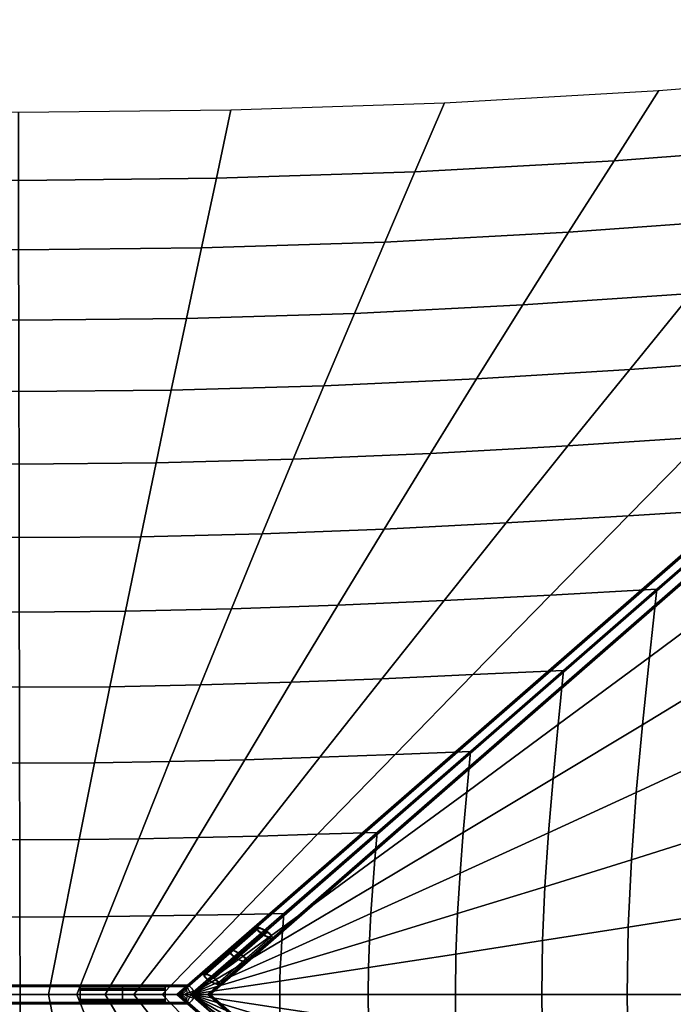
# Model space of a CAD drawing. Units: millimetres. Extents: x 0 to 12263, y 0 to 9220.
# Drawn here: x 6131 to 9197, y 4564 to 9179 of the extents above; entities that cross this region are included whole.
import ezdxf

# ---------------------------------------------------------------- set-up
doc = ezdxf.new("R2010")
doc.units = ezdxf.units.MM
doc.header["$LTSCALE"] = 700
for name, color, linetype in [('CONNECTIONS', 20, 'Continuous'), ('CROSSPIECE', 92, 'Continuous'), ('EXTENSION', 240, 'Continuous'), ('MPanel', 41, 'Continuous'), ('RIDGE', 21, 'Continuous')]:
    doc.layers.add(name, color=color, linetype=linetype)

msp = doc.modelspace()

# ---------------------------------------------------------------- linework, layer by layer
for p, q in [((12182.8, 9167.9), (6932.6, 4610)), ((7279.3, 4899.7), (7029.7, 4682.4)), ((6932.6, 4610), (5333.2, 4610)), ((6813.5, 4610), (6414.5, 4610)), ((6932.6, 4610), (12182.8, 52.1))]:
    msp.add_line(p, q)
at = {"layer": 'CONNECTIONS'}
for p, q in [((6993, 4706.3), (7242.5, 4923.6)), ((6994.7, 4707.2), (7244.2, 4924.5)), ((6999.3, 4702.2), (7248.8, 4919.4)), ((7000.8, 4703), (7250.2, 4920.2)), ((7015.3, 4678), (7264.8, 4895.3)), ((7017.8, 4678.8), (7267.3, 4896)), ((7041.6, 4686.1), (7291.1, 4903.4)), ((7044.1, 4686.9), (7293.6, 4904.2)), ((7241.5, 4922), (7241.4, 4919.9)), ((7241.4, 4919.9), (7242.3, 4917.3)), ((7242.5, 4923.6), (7241.5, 4922)), ((7242.3, 4917.3), (7244.1, 4914.3)), ((7244.4, 4924.5), (7242.5, 4923.6)), ((7244.1, 4914.3), (7246.7, 4910.9)), ((7247.1, 4924.9), (7244.4, 4924.5)), ((7246.7, 4910.9), (7250.2, 4907.2)), ((7250.6, 4924.6), (7247.1, 4924.9)), ((7247.9, 4918), (7248.8, 4919.4)), ((7248.1, 4916), (7247.9, 4918)), ((7249.1, 4913.5), (7248.1, 4916)), ((7248.8, 4919.4), (7250.6, 4920.3)), ((7248.8, 4919.4), (7248.8, 4919.4)), ((7251, 4910.6), (7249.1, 4913.5)), ((7250.2, 4907.2), (7254.3, 4903.4)), ((7254.9, 4923.7), (7250.6, 4924.6)), ((7250.6, 4920.3), (7253.3, 4920.5)), ((7253.8, 4907.3), (7251, 4910.6)), ((7253.3, 4920.5), (7256.7, 4920.1)), ((7257.4, 4903.9), (7253.8, 4907.3)), ((7254.3, 4903.4), (7259.1, 4899.5)), ((7259.7, 4922.2), (7254.9, 4923.7)), ((7256.7, 4920.1), (7260.8, 4919.1)), ((7261.7, 4900.2), (7257.4, 4903.9)), ((7259.1, 4899.5), (7264.4, 4895.5)), ((7265.1, 4920.2), (7259.7, 4922.2)), ((7260.8, 4919.1), (7265.5, 4917.5)), ((7266.4, 4896.6), (7261.7, 4900.2)), ((7264.4, 4895.5), (7270, 4891.7)), ((7270.7, 4917.7), (7265.1, 4920.2)), ((7265.5, 4917.5), (7270.6, 4915.3)), ((7271.6, 4893.1), (7266.4, 4896.6)), ((7270, 4891.7), (7275.8, 4888.1)), ((7270.6, 4915.3), (7276, 4912.7)), ((7276.6, 4914.7), (7270.7, 4917.7)), ((7277, 4889.7), (7271.6, 4893.1)), ((7276, 4912.7), (7281.4, 4909.7)), ((7282.5, 4911.4), (7276.6, 4914.7)), ((7281.4, 4909.7), (7286.8, 4906.3)), ((7288.4, 4907.7), (7282.5, 4911.4)), ((7286.8, 4906.3), (7292, 4902.8)), ((7294, 4903.9), (7288.4, 4907.7)), ((7292, 4902.8), (7296.7, 4899.2)), ((7299.3, 4899.9), (7294, 4903.9)), ((7296.7, 4899.2), (7301, 4895.6)), ((7304.1, 4896), (7299.3, 4899.9)), ((7301, 4895.6), (7304.6, 4892.1)), ((7308.2, 4892.2), (7304.1, 4896)), ((7304.6, 4892.1), (7307.4, 4888.8)), ((7311.6, 4888.5), (7308.2, 4892.2)), ((7058.7, 4662), (7308.1, 4879.2)), ((7060.1, 4662.7), (7309.6, 4880)), ((7064.7, 4657.7), (7314.2, 4874.9)), ((7066.4, 4658.6), (7315.9, 4875.8)), ((7275.8, 4888.1), (7281.8, 4884.7)), ((7282.5, 4886.7), (7277, 4889.7)), ((7281.8, 4884.7), (7287.7, 4881.7)), ((7287.8, 4884.1), (7282.5, 4886.7)), ((7287.7, 4881.7), (7293.3, 4879.2)), ((7292.9, 4881.9), (7287.8, 4884.1)), ((7297.6, 4880.3), (7292.9, 4881.9)), ((7293.3, 4879.2), (7298.6, 4877.2)), ((7301.7, 4879.3), (7297.6, 4880.3)), ((7298.6, 4877.2), (7303.5, 4875.7)), ((7305.2, 4878.9), (7301.7, 4879.3)), ((7303.5, 4875.7), (7307.7, 4874.8)), ((7307.8, 4879.1), (7305.2, 4878.9)), ((7307.4, 4888.8), (7309.3, 4885.9)), ((7307.7, 4874.8), (7311.3, 4874.5)), ((7309.6, 4880), (7307.8, 4879.1)), ((7309.3, 4885.9), (7310.4, 4883.4)), ((7310.4, 4881.4), (7309.6, 4880)), ((7310.4, 4883.4), (7310.4, 4881.4)), ((7311.3, 4874.5), (7314, 4874.9)), ((7314.3, 4885.1), (7311.6, 4888.5)), ((7314, 4874.9), (7315.9, 4875.8)), ((7316.1, 4882.1), (7314.3, 4885.1)), ((7315.9, 4875.8), (7316.9, 4877.4)), ((7315.9, 4875.8), (7315.9, 4875.8)), ((7317, 4879.5), (7316.1, 4882.1)), ((7316.9, 4877.4), (7317, 4879.5)), ((6994.9, 4707.2), (6993, 4706.3)), ((6997.6, 4707.6), (6994.9, 4707.2)), ((7001.2, 4707.3), (6997.6, 4707.6)), ((7005.4, 4706.5), (7001.2, 4707.3)), ((6992, 4704.8), (6991.9, 4702.6)), ((6991.9, 4702.6), (6992.8, 4700.1)), ((6993, 4706.3), (6992, 4704.8)), ((6992.8, 4700.1), (6994.6, 4697)), ((6994.6, 4697), (6997.3, 4693.7)), ((6997.3, 4693.7), (7000.7, 4690)), ((6999.3, 4702.2), (6998.5, 4700.7)), ((6998.5, 4700.7), (6998.5, 4698.7)), ((6998.5, 4698.7), (6999.6, 4696.2)), ((7001.1, 4703), (6999.3, 4702.2)), ((6999.6, 4696.2), (7001.5, 4693.3)), ((7000.7, 4690), (7004.8, 4686.1)), ((7003.7, 4703.3), (7001.1, 4703)), ((7001.5, 4693.3), (7004.3, 4690.1)), ((7007.2, 4702.9), (7003.7, 4703.3)), ((7004.3, 4690.1), (7007.9, 4686.6)), ((7004.8, 4686.1), (7009.6, 4682.2)), ((7010.3, 4705), (7005.4, 4706.5)), ((7011.3, 4701.8), (7007.2, 4702.9)), ((7007.9, 4686.6), (7012.2, 4683)), ((7009.6, 4682.2), (7014.9, 4678.3)), ((7015.6, 4703), (7010.3, 4705)), ((7016, 4700.2), (7011.3, 4701.8)), ((7012.2, 4683), (7016.9, 4679.4)), ((7014.9, 4678.3), (7020.5, 4674.4)), ((7021.2, 4700.4), (7015.6, 4703)), ((7021.1, 4698), (7016, 4700.2)), ((7016.9, 4679.4), (7022.1, 4675.8)), ((7020.5, 4674.4), (7026.4, 4670.8)), ((7026.4, 4695.4), (7021.1, 4698)), ((7027.1, 4697.4), (7021.2, 4700.4)), ((7022.1, 4675.8), (7027.5, 4672.5)), ((7031.9, 4692.4), (7026.4, 4695.4)), ((7026.4, 4670.8), (7032.3, 4667.5)), ((7033.1, 4694.1), (7027.1, 4697.4)), ((7027.5, 4672.5), (7032.9, 4669.5)), ((7037.3, 4689.1), (7031.9, 4692.4)), ((7032.3, 4667.5), (7038.2, 4664.5)), ((7032.9, 4669.5), (7038.3, 4666.8)), ((7038.9, 4690.4), (7033.1, 4694.1)), ((7042.5, 4685.5), (7037.3, 4689.1)), ((7038.2, 4664.5), (7043.8, 4662)), ((7038.3, 4666.8), (7043.4, 4664.7)), ((7044.5, 4686.6), (7038.9, 4690.4)), ((7047.2, 4681.9), (7042.5, 4685.5)), ((7043.4, 4664.7), (7048.1, 4663.1)), ((7043.8, 4662), (7049.2, 4659.9)), ((7049.8, 4682.7), (7044.5, 4686.6)), ((7051.5, 4678.3), (7047.2, 4681.9)), ((7048.1, 4663.1), (7052.2, 4662)), ((7054.6, 4678.8), (7049.8, 4682.7)), ((7055.1, 4674.8), (7051.5, 4678.3)), ((7052.2, 4662), (7055.6, 4661.6)), ((7058.7, 4674.9), (7054.6, 4678.8)), ((7057.9, 4671.6), (7055.1, 4674.8)), ((7055.6, 4661.6), (7058.3, 4661.9)), ((7059.8, 4668.7), (7057.9, 4671.6)), ((7058.3, 4661.9), (7060.1, 4662.7)), ((7062.2, 4671.2), (7058.7, 4674.9)), ((7060.8, 4666.2), (7059.8, 4668.7)), ((7060.1, 4662.7), (7061, 4664.2)), ((7060.1, 4662.7), (7060.1, 4662.7)), ((7061, 4664.2), (7060.8, 4666.2)), ((7064.8, 4667.9), (7062.2, 4671.2)), ((7066.6, 4664.8), (7064.8, 4667.9)), ((7067.5, 4662.2), (7066.6, 4664.8)), ((7067.4, 4660.1), (7067.5, 4662.2)), ((6813.4, 4646.5), (6414.5, 4646.5)), ((6414.5, 4646.5), (6414.5, 4645.6)), ((6414.5, 4645.6), (6414.5, 4642.9)), ((6414.5, 4642.9), (6414.5, 4645.6)), ((6414.5, 4642.9), (6414.5, 4638.5)), ((6414.5, 4638.5), (6414.5, 4642.9)), ((6414.5, 4639.4), (6414.5, 4640.2)), ((6414.5, 4640.2), (6813.4, 4640.2)), ((6414.5, 4637.2), (6414.5, 4639.4)), ((6414.5, 4639.4), (6414.5, 4637.2)), ((6414.5, 4638.5), (6414.5, 4632.8)), ((6414.5, 4632.8), (6414.5, 4638.5)), ((6414.5, 4633.6), (6414.5, 4637.2)), ((6414.5, 4637.2), (6414.5, 4633.6)), ((6414.5, 4636.2), (6813.4, 4636.2)), ((6414.5, 4635.5), (6813.4, 4635.5)), ((6414.5, 4628.8), (6414.5, 4633.6)), ((6414.5, 4633.6), (6414.5, 4628.8)), ((6414.5, 4632.8), (6414.5, 4625.9)), ((6414.5, 4625.9), (6414.5, 4632.8)), ((6414.5, 4631.7), (6813.4, 4631.7)), ((6414.5, 4631.1), (6813.4, 4631.1)), ((6414.5, 4623.1), (6414.5, 4628.8)), ((6414.5, 4628.8), (6414.5, 4623.1)), ((6414.5, 4625.9), (6414.5, 4618.1)), ((6414.5, 4618.1), (6414.5, 4625.9)), ((6414.5, 4616.7), (6414.5, 4623.1)), ((6414.5, 4623.1), (6414.5, 4616.7)), ((6414.5, 4618.1), (6414.5, 4610)), ((6414.5, 4610), (6414.5, 4618.1)), ((6414.5, 4610), (6414.5, 4616.7)), ((6414.5, 4616.7), (6414.5, 4610)), ((6813.4, 4645.6), (6813.4, 4646.5)), ((6813.4, 4645.6), (6813.4, 4642.9)), ((6813.4, 4642.9), (6813.4, 4645.6)), ((6813.4, 4642.9), (6813.4, 4638.5)), ((6813.4, 4638.5), (6813.4, 4642.9)), ((6813.4, 4640.2), (6813.4, 4639.4)), ((6813.4, 4639.4), (6813.4, 4640.2)), ((6813.4, 4639.4), (6813.4, 4637.2)), ((6813.4, 4637.2), (6813.4, 4639.4)), ((6813.4, 4638.5), (6813.4, 4632.8)), ((6813.4, 4632.8), (6813.4, 4638.5)), ((6813.4, 4637.2), (6813.4, 4633.6)), ((6813.4, 4633.6), (6813.4, 4637.2)), ((6813.4, 4633.6), (6813.4, 4628.8)), ((6813.4, 4628.8), (6813.4, 4633.6)), ((6813.4, 4632.8), (6813.4, 4625.9)), ((6813.4, 4625.9), (6813.4, 4632.8)), ((6813.4, 4628.8), (6813.4, 4623.1)), ((6813.4, 4623.1), (6813.4, 4628.8)), ((6813.4, 4625.9), (6813.4, 4618.1)), ((6813.4, 4618.1), (6813.4, 4625.9)), ((6813.4, 4623.1), (6813.4, 4616.7)), ((6813.4, 4616.7), (6813.4, 4623.1)), ((6813.4, 4618.1), (6813.4, 4610)), ((6813.4, 4610), (6813.4, 4618.1)), ((6813.4, 4616.7), (6813.4, 4610)), ((6813.4, 4610), (6813.4, 4616.7)), ((7049.2, 4659.9), (7054, 4658.4)), ((7054, 4658.4), (7058.3, 4657.6)), ((7058.3, 4657.6), (7061.8, 4657.3)), ((7061.8, 4657.3), (7064.5, 4657.6)), ((7064.5, 4657.6), (7066.4, 4658.6)), ((7066.4, 4658.6), (7067.4, 4660.1)), ((7066.4, 4658.6), (7066.4, 4658.6)), ((6414.5, 4610), (6414.5, 4601.9)), ((6414.5, 4601.9), (6414.5, 4610)), ((6414.5, 4603.3), (6414.5, 4610)), ((6414.5, 4610), (6414.5, 4603.3)), ((6414.5, 4596.9), (6414.5, 4603.3)), ((6414.5, 4603.3), (6414.5, 4596.9)), ((6414.5, 4601.9), (6414.5, 4594.2)), ((6414.5, 4594.2), (6414.5, 4601.9)), ((6414.5, 4591.2), (6414.5, 4596.9)), ((6414.5, 4596.9), (6414.5, 4591.2)), ((6414.5, 4594.2), (6414.5, 4587.3)), ((6414.5, 4587.3), (6414.5, 4594.2)), ((6414.5, 4586.4), (6414.5, 4591.2)), ((6414.5, 4591.2), (6414.5, 4586.4)), ((6414.5, 4588.9), (6813.4, 4588.9)), ((6414.5, 4588.4), (6813.4, 4588.4)), ((6414.5, 4587.3), (6414.5, 4581.5)), ((6414.5, 4581.5), (6414.5, 4587.3)), ((6414.5, 4582.8), (6414.5, 4586.4)), ((6414.5, 4586.4), (6414.5, 4582.8)), ((6414.5, 4584.5), (6813.4, 4584.5)), ((6414.5, 4583.9), (6813.4, 4583.9)), ((6414.5, 4580.6), (6414.5, 4582.8)), ((6414.5, 4582.8), (6414.5, 4580.6)), ((6414.5, 4581.5), (6414.5, 4577.1)), ((6414.5, 4577.1), (6414.5, 4581.5)), ((6414.5, 4579.8), (6414.5, 4580.6)), ((6414.5, 4580.6), (6414.5, 4579.8)), ((6414.5, 4579.8), (6813.4, 4579.8)), ((6414.5, 4577.1), (6414.5, 4574.4)), ((6414.5, 4574.4), (6414.5, 4577.1)), ((6414.5, 4574.4), (6414.5, 4573.5)), ((6414.5, 4573.5), (6414.5, 4574.4)), ((6414.5, 4573.5), (6813.4, 4573.5)), ((6813.4, 4610), (6813.4, 4601.9)), ((6813.4, 4601.9), (6813.4, 4610)), ((6813.4, 4610), (6813.4, 4603.3)), ((6813.4, 4603.3), (6813.4, 4610)), ((6813.4, 4603.3), (6813.4, 4596.9)), ((6813.4, 4596.9), (6813.4, 4603.3)), ((6813.4, 4601.9), (6813.4, 4594.2)), ((6813.4, 4594.2), (6813.4, 4601.9)), ((6813.4, 4596.9), (6813.4, 4591.2)), ((6813.4, 4591.2), (6813.4, 4596.9)), ((6813.4, 4594.2), (6813.4, 4587.3)), ((6813.4, 4587.3), (6813.4, 4594.2)), ((6813.4, 4591.2), (6813.4, 4586.4)), ((6813.4, 4586.4), (6813.4, 4591.2)), ((6813.4, 4587.3), (6813.4, 4581.5)), ((6813.4, 4581.5), (6813.4, 4587.3)), ((6813.4, 4586.4), (6813.4, 4582.8)), ((6813.4, 4582.8), (6813.4, 4586.4)), ((6813.4, 4582.8), (6813.4, 4580.6)), ((6813.4, 4580.6), (6813.4, 4582.8)), ((6813.4, 4581.5), (6813.4, 4577.1)), ((6813.4, 4577.1), (6813.4, 4581.5)), ((6813.4, 4579.8), (6813.4, 4580.6)), ((6813.4, 4577.1), (6813.4, 4574.4)), ((6813.4, 4574.4), (6813.4, 4577.1)), ((6813.4, 4574.4), (6813.4, 4573.5)), ((6813.4, 4573.5), (6813.4, 4574.4))]:
    msp.add_line(p, q, dxfattribs=at)
at = {"layer": 'CROSSPIECE'}
for p, q in [((6868.4, 4610), (7109.6, 4820.1)), ((7109.6, 4820.1), (6868.4, 4610)), ((6879.5, 4610), (7116, 4816)), ((7116, 4816), (6879.5, 4610)), ((6946.5, 4610), (7165.6, 4800.8)), ((7164, 4799.5), (6946.5, 4610)), ((7108.4, 4815.7), (7108.5, 4818.2)), ((7109.5, 4812.5), (7108.4, 4815.7)), ((7108.5, 4818.2), (7109.6, 4820.1)), ((7111.6, 4808.8), (7109.5, 4812.5)), ((7109.6, 4820.1), (7112, 4821.3)), ((7109.6, 4820.1), (7109.6, 4820.1)), ((7114.8, 4804.7), (7111.6, 4808.8)), ((7112, 4821.3), (7115.3, 4821.7)), ((7119, 4800.3), (7114.8, 4804.7)), ((7116, 4816), (7114.9, 4814.2)), ((7114.9, 4814.2), (7115, 4811.6)), ((7115, 4811.6), (7116.3, 4808.5)), ((7115.3, 4821.7), (7119.6, 4821.4)), ((7118.3, 4817.1), (7116, 4816)), ((7116.3, 4808.5), (7118.8, 4804.8)), ((7121.6, 4817.4), (7118.3, 4817.1)), ((7118.8, 4804.8), (7122.3, 4800.7)), ((7124.1, 4795.6), (7119, 4800.3)), ((7119.6, 4821.4), (7124.8, 4820.3)), ((7125.9, 4816.9), (7121.6, 4817.4)), ((7122.3, 4800.7), (7126.9, 4796.3)), ((7124.8, 4820.3), (7130.7, 4818.5)), ((7131.2, 4815.6), (7125.9, 4816.9)), ((7130.7, 4818.5), (7137.2, 4816.1)), ((7137.1, 4813.5), (7131.2, 4815.6)), ((7143.5, 4810.8), (7137.1, 4813.5)), ((7137.2, 4816.1), (7144.1, 4812.9)), ((7150.3, 4807.5), (7143.5, 4810.8)), ((7144.1, 4812.9), (7151.2, 4809.3)), ((7157.2, 4803.6), (7150.3, 4807.5)), ((7151.2, 4809.3), (7158.4, 4805.3)), ((7164, 4799.5), (7157.2, 4803.6)), ((7158.4, 4805.3), (7165.6, 4800.8)), ((7170.5, 4795), (7164, 4799.5)), ((7165.6, 4800.8), (7172.5, 4796.2)), ((6946.5, 4610), (7154.5, 4791.1)), ((6946.5, 4610), (7144.8, 4782.7)), ((7143.2, 4781.3), (6946.5, 4610)), ((7013.5, 4610), (7192.8, 4766.1)), ((7192.8, 4766.1), (7013.5, 4610)), ((7024.5, 4610), (7199.1, 4762)), ((7199.1, 4762), (7024.5, 4610)), ((7129.9, 4790.8), (7124.1, 4795.6)), ((7126.9, 4796.3), (7132.2, 4791.8)), ((7136.3, 4786), (7129.9, 4790.8)), ((7132.2, 4791.8), (7138.2, 4787.2)), ((7143.2, 4781.3), (7136.3, 4786)), ((7138.2, 4787.2), (7144.8, 4782.7)), ((7150.3, 4776.9), (7143.2, 4781.3)), ((7144.8, 4782.7), (7151.6, 4778.5)), ((7157.6, 4772.8), (7150.3, 4776.9)), ((7151.6, 4778.5), (7158.5, 4774.7)), ((7164.7, 4769.2), (7157.6, 4772.8)), ((7158.5, 4774.7), (7165.2, 4771.3)), ((7171.6, 4766.1), (7164.7, 4769.2)), ((7165.2, 4771.3), (7171.7, 4768.6)), ((7176.6, 4790.4), (7170.5, 4795)), ((7178.1, 4763.6), (7171.6, 4766.1)), ((7171.7, 4768.6), (7177.6, 4766.6)), ((7172.5, 4796.2), (7178.8, 4791.4)), ((7181.9, 4785.9), (7176.6, 4790.4)), ((7177.6, 4766.6), (7182.8, 4765.3)), ((7184, 4761.8), (7178.1, 4763.6)), ((7178.8, 4791.4), (7184.7, 4786.6)), ((7186.4, 4781.4), (7181.9, 4785.9)), ((7182.8, 4765.3), (7187.1, 4764.8)), ((7189.1, 4760.7), (7184, 4761.8)), ((7184.7, 4786.6), (7189.7, 4781.9)), ((7190, 4777.3), (7186.4, 4781.4)), ((7187.1, 4764.8), (7190.5, 4765.1)), ((7193.5, 4760.4), (7189.1, 4760.7)), ((7189.7, 4781.9), (7193.9, 4777.4)), ((7192.4, 4773.7), (7190, 4777.3)), ((7190.5, 4765.1), (7192.8, 4766.1)), ((7193.7, 4770.5), (7192.4, 4773.7)), ((7192.8, 4766.1), (7193.8, 4768)), ((7192.8, 4766.1), (7192.8, 4766.1)), ((7196.8, 4760.8), (7193.5, 4760.4)), ((7193.8, 4768), (7193.7, 4770.5)), ((7193.9, 4777.4), (7197.1, 4773.3)), ((7199.1, 4762), (7196.8, 4760.8)), ((7197.1, 4773.3), (7199.3, 4769.6)), ((7200.3, 4763.9), (7199.1, 4762)), ((7199.3, 4769.6), (7200.4, 4766.5)), ((7200.4, 4766.5), (7200.3, 4763.9)), ((6614, 4654.1), (6614, 4654.4)), ((6614, 4654.4), (6614, 4654.1)), ((6614, 4654.4), (6920, 4654.4)), ((6920, 4654.4), (6614, 4654.4)), ((6614, 4653.2), (6614, 4654.1)), ((6614, 4654.1), (6614, 4653.2)), ((6614, 4651.6), (6614, 4653.2)), ((6614, 4653.2), (6614, 4651.6)), ((6614, 4649.4), (6614, 4651.6)), ((6614, 4651.6), (6614, 4649.4)), ((6614, 4646.6), (6614, 4649.4)), ((6614, 4649.4), (6614, 4646.6)), ((6614, 4647.8), (6614, 4648.2)), ((6614, 4648.2), (6614, 4647.8)), ((6614, 4648.2), (6912.3, 4648.2)), ((6912.3, 4648.2), (6614, 4648.2)), ((6614, 4646.8), (6614, 4647.8)), ((6614, 4647.8), (6614, 4646.8)), ((6614, 4645.3), (6614, 4646.8)), ((6614, 4646.8), (6614, 4645.3)), ((6614, 4643.3), (6614, 4646.6)), ((6614, 4646.6), (6614, 4643.3)), ((6614, 4643), (6614, 4645.3)), ((6614, 4645.3), (6614, 4643)), ((6614, 4639.5), (6614, 4643.3)), ((6614, 4643.3), (6614, 4639.5)), ((6614, 4640.3), (6614, 4643)), ((6614, 4643), (6614, 4640.3)), ((6614, 4637), (6614, 4640.3)), ((6614, 4640.3), (6614, 4637)), ((6614, 4635.3), (6614, 4639.5)), ((6614, 4639.5), (6614, 4635.3)), ((6614, 4633.2), (6614, 4637)), ((6614, 4637), (6614, 4633.2)), ((6614, 4630.7), (6614, 4635.3)), ((6614, 4635.3), (6614, 4630.7)), ((6614, 4629.1), (6614, 4633.2)), ((6614, 4633.2), (6614, 4629.1)), ((6614, 4625.8), (6614, 4630.7)), ((6614, 4630.7), (6614, 4625.8)), ((6614, 4624.6), (6614, 4629.1)), ((6614, 4629.1), (6614, 4624.6)), ((6614, 4620.6), (6614, 4625.8)), ((6614, 4625.8), (6614, 4620.6)), ((6614, 4619.9), (6614, 4624.6)), ((6614, 4624.6), (6614, 4619.9)), ((6614, 4615.4), (6614, 4620.6)), ((6614, 4620.6), (6614, 4615.4)), ((6614, 4615), (6614, 4619.9)), ((6614, 4619.9), (6614, 4615)), ((6614, 4610), (6614, 4615.4)), ((6614, 4615.4), (6614, 4610)), ((6614, 4610), (6614, 4615)), ((6614, 4615), (6614, 4610)), ((6888.3, 4611.5), (6893.6, 4614.6)), ((6893.6, 4614.6), (6898.6, 4617.7)), ((6898.6, 4617.7), (6903.3, 4620.9)), ((6903.3, 4620.9), (6907.5, 4624.2)), ((6907.5, 4624.2), (6910.4, 4627)), ((6918.5, 4616.7), (6909.4, 4613.4)), ((6910.4, 4627), (6911.7, 4628.5)), ((6911.4, 4646.7), (6911.3, 4645.4)), ((6911.3, 4645.4), (6911.4, 4643.8)), ((6911.6, 4647.6), (6911.4, 4646.7)), ((6911.4, 4643.8), (6911.6, 4641.8)), ((6912, 4648), (6911.6, 4647.6)), ((6911.6, 4641.8), (6912, 4639.5)), ((6911.7, 4628.5), (6912.8, 4630)), ((6918.9, 4654), (6911.9, 4648)), ((6912.5, 4648.1), (6912, 4648)), ((6912, 4639.3), (6919, 4645.4)), ((6912, 4639.5), (6912.5, 4636.8)), ((6913.1, 4647.8), (6912.5, 4648.1)), ((6912.5, 4636.8), (6913.1, 4633.9)), ((6912.8, 4630), (6913.8, 4631.5)), ((6913.8, 4647.1), (6913.1, 4647.8)), ((6913.1, 4633.9), (6913.8, 4630.7)), ((6914.5, 4646), (6913.8, 4647.1)), ((6913.8, 4631.5), (6914.6, 4633)), ((6913.8, 4630.7), (6914.5, 4627.3)), ((6915.1, 4644.5), (6914.5, 4646)), ((6914.5, 4627.3), (6915.1, 4623.8)), ((6914.6, 4633), (6915.2, 4634.4)), ((6914.9, 4645.1), (6923.8, 4652.8)), ((6915.7, 4642.8), (6915.1, 4644.5)), ((6915.1, 4623.8), (6915.7, 4620.4)), ((6915.2, 4634.4), (6915.6, 4635.8)), ((6915.6, 4635.8), (6916, 4638.3)), ((6916, 4640.7), (6915.7, 4642.8)), ((6915.7, 4620.4), (6916, 4616.7)), ((6916, 4638.3), (6916, 4640.7)), ((6916, 4616.7), (6916, 4612.9)), ((6918, 4650.6), (6918.1, 4652.4)), ((6918.3, 4648.2), (6918, 4650.6)), ((6918.1, 4652.4), (6918.5, 4653.7)), ((6919, 4645.4), (6918.3, 4648.2)), ((6918.5, 4653.7), (6919.3, 4654.3)), ((6927.7, 4620.1), (6918.5, 4616.7)), ((6920.1, 4642.1), (6919, 4645.4)), ((6919.3, 4654.3), (6920.5, 4654.4)), ((6921.5, 4638.3), (6920.1, 4642.1)), ((6920.5, 4654.4), (6922, 4653.9)), ((6923.2, 4634.2), (6921.5, 4638.3)), ((6922, 4653.9), (6923.8, 4652.8)), ((6925.2, 4629.7), (6923.2, 4634.2)), ((6923.8, 4652.8), (6925.9, 4651.2)), ((6927.5, 4625), (6925.2, 4629.7)), ((6925.9, 4651.2), (6928.3, 4649)), ((6930.1, 4620.1), (6927.5, 4625)), ((6937, 4623.3), (6927.7, 4620.1)), ((6928.3, 4649), (6931, 4646.3)), ((6932.9, 4615.1), (6930.1, 4620.1)), ((6931, 4646.3), (6933.8, 4643.1)), ((6935.8, 4610), (6932.9, 4615.1)), ((6933.8, 4643.1), (6936.8, 4639.5)), ((6936.8, 4639.5), (6939.9, 4635.5)), ((6946.4, 4626.5), (6937, 4623.3)), ((6939.9, 4635.5), (6943.1, 4631.2)), ((6943.1, 4631.2), (6946.4, 4626.5)), ((6614, 4610), (6946.5, 4610)), ((6614, 4605), (6614, 4610)), ((6614, 4610), (6614, 4605)), ((6614, 4604.6), (6614, 4610)), ((6614, 4610), (6614, 4604.6)), ((6915.7, 4610), (6614, 4610)), ((6614, 4610), (6935.8, 4610)), ((6900.6, 4610), (6614, 4610)), ((6614, 4610), (6885.5, 4610)), ((6614, 4600.1), (6614, 4605)), ((6614, 4605), (6614, 4600.1)), ((6614, 4599.4), (6614, 4604.6)), ((6614, 4604.6), (6614, 4599.4)), ((6614, 4595.4), (6614, 4600.1)), ((6614, 4600.1), (6614, 4595.4)), ((6614, 4594.2), (6614, 4599.4)), ((6614, 4599.4), (6614, 4594.2)), ((6614, 4590.9), (6614, 4595.4)), ((6614, 4595.4), (6614, 4590.9)), ((6614, 4589.3), (6614, 4594.2)), ((6614, 4594.2), (6614, 4589.3)), ((6614, 4586.8), (6614, 4590.9)), ((6614, 4590.9), (6614, 4586.8)), ((6614, 4584.8), (6614, 4589.3)), ((6614, 4589.3), (6614, 4584.8)), ((6614, 4583), (6614, 4586.8)), ((6614, 4586.8), (6614, 4583)), ((6614, 4580.5), (6614, 4584.8)), ((6614, 4584.8), (6614, 4580.5)), ((6614, 4579.7), (6614, 4583)), ((6614, 4583), (6614, 4579.7)), ((6614, 4576.7), (6614, 4580.5)), ((6614, 4580.5), (6614, 4576.7)), ((6614, 4577), (6614, 4579.7)), ((6614, 4579.7), (6614, 4577)), ((6614, 4574.8), (6614, 4577)), ((6614, 4577), (6614, 4574.8)), ((6614, 4573.4), (6614, 4576.7)), ((6614, 4576.7), (6614, 4573.4)), ((6614, 4573.2), (6614, 4574.8)), ((6614, 4574.8), (6614, 4573.2)), ((6614, 4570.7), (6614, 4573.4)), ((6614, 4573.4), (6614, 4570.7)), ((6614, 4572.2), (6614, 4573.2)), ((6614, 4573.2), (6614, 4572.2)), ((6614, 4572.2), (6614, 4571.9)), ((6614, 4571.9), (6912.3, 4571.9)), ((6912.3, 4571.9), (6614, 4571.9)), ((6614, 4568.4), (6614, 4570.7)), ((6614, 4570.7), (6614, 4568.4)), ((6614, 4566.8), (6614, 4568.4)), ((6614, 4568.4), (6614, 4566.8)), ((7109.6, 4399.9), (6868.4, 4610)), ((6868.4, 4610), (7109.6, 4399.9)), ((6869.2, 4610), (6868.5, 4610)), ((6868.5, 4610), (6870.5, 4610)), ((6872.4, 4610), (6869.2, 4610)), ((6870.5, 4610), (6875, 4610)), ((6878.2, 4610), (6872.4, 4610)), ((6875, 4610), (6882.1, 4610)), ((6886.4, 4610), (6878.2, 4610)), ((7116, 4404), (6879.5, 4610)), ((6879.5, 4610), (7116, 4404)), ((6881.8, 4610), (6879.6, 4610)), ((6879.6, 4610), (6880, 4610)), ((6880, 4610), (6882.9, 4610)), ((6886.5, 4610), (6881.8, 4610)), ((6882.1, 4610), (6891.3, 4610)), ((6882.9, 4610), (6888.3, 4610)), ((6885.5, 4610), (6888.3, 4611.5)), ((6888.3, 4608.5), (6885.5, 4610)), ((6885.5, 4610), (6890.1, 4610)), ((6896.6, 4610), (6886.4, 4610)), ((6893.4, 4610), (6886.5, 4610)), ((6888.3, 4610), (6895.9, 4610)), ((6893.6, 4605.4), (6888.3, 4608.5)), ((6890.1, 4610), (6895.1, 4610)), ((6891.3, 4610), (6902.4, 4610)), ((6902.5, 4610), (6893.4, 4610)), ((6898.6, 4602.3), (6893.6, 4605.4)), ((6895.1, 4610), (6900.6, 4610)), ((6895.9, 4610), (6905.5, 4610)), ((6908.4, 4610), (6896.6, 4610)), ((6903.3, 4599.1), (6898.6, 4602.3)), ((6909.4, 4613.4), (6900.6, 4610)), ((6900.6, 4610), (6909.4, 4606.6)), ((6902.4, 4610), (6915, 4610)), ((6913.1, 4610), (6902.5, 4610)), ((6907.5, 4595.8), (6903.3, 4599.1)), ((6905.5, 4610), (6916.6, 4610)), ((6910.4, 4593), (6907.5, 4595.8)), ((6921.6, 4610), (6908.4, 4610)), ((6909.4, 4606.6), (6918.5, 4603.3)), ((6911.7, 4591.6), (6910.4, 4593)), ((6911.4, 4576.2), (6911.3, 4574.6)), ((6911.3, 4574.6), (6911.4, 4573.3)), ((6911.6, 4578.2), (6911.4, 4576.2)), ((6911.4, 4573.3), (6911.6, 4572.5)), ((6912, 4580.5), (6911.6, 4578.2)), ((6911.6, 4572.5), (6912, 4572)), ((6912.8, 4590), (6911.7, 4591.6)), ((6911.9, 4572), (6918.9, 4566)), ((6912.5, 4583.2), (6912, 4580.5)), ((6919, 4574.6), (6912, 4580.7)), ((6912, 4572), (6912.5, 4571.9)), ((6913.1, 4586.2), (6912.5, 4583.2)), ((6912.5, 4571.9), (6913.1, 4572.2)), ((6913.8, 4588.5), (6912.8, 4590)), ((6925.1, 4610), (6913.1, 4610)), ((6913.8, 4589.3), (6913.1, 4586.2)), ((6913.1, 4572.2), (6913.8, 4572.9)), ((6914.5, 4592.7), (6913.8, 4589.3)), ((6914.6, 4587), (6913.8, 4588.5)), ((6913.8, 4572.9), (6914.5, 4574)), ((6915.1, 4596.2), (6914.5, 4592.7)), ((6914.5, 4574), (6915.1, 4575.5)), ((6915.2, 4585.6), (6914.6, 4587)), ((6923.8, 4567.2), (6914.9, 4574.9)), ((6915, 4610), (6928.6, 4610)), ((6915.7, 4599.6), (6915.1, 4596.2)), ((6915.1, 4575.5), (6915.7, 4577.2)), ((6915.6, 4584.2), (6915.2, 4585.6)), ((6916, 4581.7), (6915.6, 4584.2)), ((6916, 4612.9), (6915.7, 4610)), ((6915.7, 4610), (6916, 4607.1)), ((6918.6, 4610), (6915.7, 4610)), ((6916, 4603.3), (6915.7, 4599.6)), ((6915.7, 4577.2), (6916, 4579.3)), ((6916, 4607.1), (6916, 4603.3)), ((6916, 4579.3), (6916, 4581.7)), ((6916.6, 4610), (6928.9, 4610)), ((6918, 4569.4), (6918.3, 4571.8)), ((6918.1, 4567.6), (6918, 4569.4)), ((6918.3, 4571.8), (6919, 4574.6)), ((6918.5, 4603.3), (6927.7, 4599.9)), ((6921.5, 4610), (6918.6, 4610)), ((6919, 4574.6), (6920.1, 4578)), ((6920.1, 4578), (6921.5, 4581.7)), ((6928.6, 4610), (6921.5, 4610)), ((6921.5, 4581.7), (6923.2, 4585.8)), ((6935.6, 4610), (6921.6, 4610)), ((6923.2, 4585.8), (6925.2, 4590.3)), ((6925.9, 4568.8), (6923.8, 4567.2)), ((6938, 4610), (6925.1, 4610)), ((6925.2, 4590.3), (6927.5, 4595)), ((6928.3, 4571), (6925.9, 4568.8)), ((6927.5, 4595), (6930.1, 4599.9)), ((6927.7, 4599.9), (6937, 4596.7)), ((6931, 4573.7), (6928.3, 4571)), ((6935.8, 4610), (6928.6, 4610)), ((6928.6, 4610), (6942.9, 4610)), ((6928.9, 4610), (6941.9, 4610)), ((6930.1, 4599.9), (6932.9, 4604.9)), ((6933.8, 4576.9), (6931, 4573.7)), ((6932.9, 4604.9), (6935.8, 4610)), ((6936.8, 4580.5), (6933.8, 4576.9)), ((6950.1, 4610), (6935.6, 4610)), ((6939.9, 4584.5), (6936.8, 4580.5)), ((6937, 4596.7), (6946.4, 4593.5)), ((6951.1, 4610), (6938, 4610)), ((6943.1, 4588.9), (6939.9, 4584.5)), ((6941.9, 4610), (6955, 4610)), ((6942.9, 4610), (6957.3, 4610)), ((6946.4, 4593.5), (6943.1, 4588.9)), ((6946.5, 4610), (7154.5, 4428.9)), ((7144.8, 4437.3), (6946.5, 4610)), ((6946.5, 4610), (7164, 4420.6)), ((7165.6, 4419.2), (6946.5, 4610)), ((6946.5, 4610), (7143.2, 4438.7)), ((6964.3, 4610), (6950.1, 4610)), ((6964, 4610), (6951.1, 4610)), ((6955, 4610), (6967.8, 4610)), ((6957.3, 4610), (6971.3, 4610)), ((6976.3, 4610), (6964, 4610)), ((6978, 4610), (6964.3, 4610)), ((6967.8, 4610), (6979.8, 4610)), ((6971.3, 4610), (6984.5, 4610)), ((6987.5, 4610), (6976.3, 4610)), ((6990.6, 4610), (6978, 4610)), ((6979.8, 4610), (6990.5, 4610)), ((6984.5, 4610), (6996.4, 4610)), ((6997, 4610), (6987.5, 4610)), ((6990.5, 4610), (6999.5, 4610)), ((7001.7, 4610), (6990.6, 4610)), ((6996.4, 4610), (7006.6, 4610)), ((7004.6, 4610), (6997, 4610)), ((6999.5, 4610), (7006.5, 4610)), ((7010.9, 4610), (7001.7, 4610)), ((7010, 4610), (7004.6, 4610)), ((7006.5, 4610), (7011.2, 4610)), ((7006.6, 4610), (7014.7, 4610)), ((7012.9, 4610), (7010, 4610)), ((7017.9, 4610), (7010.9, 4610)), ((7011.2, 4610), (7013.3, 4610)), ((7013.3, 4610), (7012.9, 4610)), ((7192.8, 4453.9), (7013.5, 4610)), ((7013.5, 4610), (7192.8, 4453.9)), ((7014.7, 4610), (7020.5, 4610)), ((7022.5, 4610), (7017.9, 4610)), ((7020.5, 4610), (7023.8, 4610)), ((7024.5, 4610), (7022.5, 4610)), ((7023.8, 4610), (7024.5, 4610)), ((7199.1, 4458), (7024.5, 4610)), ((7024.5, 4610), (7199.1, 4458)), ((6614, 4565.9), (6614, 4566.8)), ((6614, 4566.8), (6614, 4565.9)), ((6614, 4565.9), (6614, 4565.6)), ((6614, 4565.6), (6920, 4565.6)), ((6920, 4565.6), (6614, 4565.6)), ((6918.5, 4566.4), (6918.1, 4567.6)), ((6919.3, 4565.7), (6918.5, 4566.4)), ((6920.5, 4565.6), (6919.3, 4565.7)), ((6922, 4566.1), (6920.5, 4565.6)), ((6923.8, 4567.2), (6922, 4566.1))]:
    msp.add_line(p, q, dxfattribs=at)
at = {"layer": 'EXTENSION'}
for p, q in [((7110.5, 4820.5), (11862.3, 8958.2)), ((11862.3, 8958.2), (7110.5, 4820.5)), ((7116.9, 4816.5), (11868.7, 8953.8)), ((11868.7, 8953.8), (7116.9, 4816.5)), ((11895.4, 8919.2), (7144.2, 4781.5)), ((11897, 8920.8), (7145.8, 4783.1)), ((11908.2, 8928.9), (7154.5, 4791.1)), ((11916.3, 8937.3), (7165.1, 4799.6)), ((11917.9, 8938.9), (7166.7, 4801.2)), ((7193.5, 4766.6), (11945.2, 8903.9)), ((11945.2, 8903.9), (7193.5, 4766.6)), ((7199.9, 4762.2), (11951.6, 8899.9)), ((11951.6, 8899.9), (7199.9, 4762.2)), ((7110.5, 4820.5), (7122.3, 4821.3)), ((7111.1, 4811.7), (7110.5, 4820.5)), ((7110.5, 4820.5), (7110.5, 4820.5)), ((7123.4, 4797.6), (7111.1, 4811.7)), ((7127.1, 4817.3), (7116.9, 4816.5)), ((7116.9, 4816.5), (7117.5, 4808.8)), ((7117.5, 4808.8), (7127.6, 4796.8)), ((7122.3, 4821.3), (7142.6, 4814.5)), ((7144.2, 4811.3), (7127.1, 4817.3)), ((7142.6, 4814.5), (7166.7, 4801.2)), ((7165.1, 4799.6), (7144.2, 4811.3)), ((7182.8, 4786.3), (7165.1, 4799.6)), ((7166.7, 4801.2), (7187.6, 4785.5)), ((7144.2, 4781.5), (7123.4, 4797.6)), ((7127.6, 4796.8), (7145.8, 4783.1)), ((7167.8, 4768.6), (7144.2, 4781.5)), ((7145.8, 4783.1), (7166.2, 4771.8)), ((7166.2, 4771.8), (7183.8, 4765.8)), ((7188.7, 4761.4), (7167.8, 4768.6)), ((7193.5, 4773.8), (7182.8, 4786.3)), ((7183.8, 4765.8), (7193.5, 4766.6)), ((7187.6, 4785.5), (7199.9, 4771)), ((7199.9, 4762.2), (7188.7, 4761.4)), ((7193.5, 4766.6), (7193.5, 4773.8)), ((7193.5, 4766.6), (7193.5, 4766.6)), ((7199.9, 4771), (7199.9, 4762.2))]:
    msp.add_line(p, q, dxfattribs=at)
at = {"layer": 'MPanel'}
for points in [[(12182.8, 9167.9, 0), (11745.3, 8788, 0), (11307.7, 8408.2, 0), (10870.2, 8028.4, 0), (10432.7, 7648.6, 0), (9995.2, 7268.7, 0), (9557.7, 6888.9, 0), (9120.2, 6509.1, 0), (8682.6, 6129.3, 0), (8245.1, 5749.5, 0), (7807.6, 5369.6, 0), (7370.1, 4989.8, 0), (6932.6, 4610, 0)], [(6932.6, 4610, 0), (7370.1, 4989.8, 0), (7807.6, 5369.6, 0), (8245.1, 5749.5, 0), (8682.6, 6129.3, 0), (9120.2, 6509.1, 0), (9557.7, 6888.9, 0), (9995.2, 7268.7, 0), (10432.7, 7648.6, 0), (10870.2, 8028.4, 0), (11307.7, 8408.2, 0), (11745.3, 8788, 0), (12182.8, 9167.9, 0)], [(6932.6, 4610, 0), (6799.3, 4610, 0), (6666, 4610, 0), (6532.7, 4610, 0), (6399.5, 4610, 0), (6266.2, 4610, 0), (6132.9, 4610, 0), (5999.6, 4610, 0), (5866.4, 4610, 0), (5733.1, 4610, 0), (5599.8, 4610, 0), (5466.5, 4610, 0), (5333.2, 4610, 0)], [(5333.2, 4610, 0), (5466.5, 4610, 0), (5599.8, 4610, 0), (5733.1, 4610, 0), (5866.4, 4610, 0), (5999.6, 4610, 0), (6132.9, 4610, 0), (6266.2, 4610, 0), (6399.5, 4610, 0), (6532.7, 4610, 0), (6666, 4610, 0), (6799.3, 4610, 0), (6932.6, 4610, 0)], [(6932.6, 4610, 0), (7370.1, 4230.2, 0), (7807.6, 3850.4, 0), (8245.1, 3470.5, 0), (8682.6, 3090.7, 0), (9120.2, 2710.9, 0), (9557.7, 2331.1, 0), (9995.2, 1951.3, 0), (10432.7, 1571.4, 0), (10870.2, 1191.6, 0), (11307.7, 811.8, 0), (11745.3, 432, 0), (12182.8, 52.1, 0)], [(12182.8, 52.1, 0), (11745.3, 432, 0), (11307.7, 811.8, 0), (10870.2, 1191.6, 0), (10432.7, 1571.4, 0), (9995.2, 1951.3, 0), (9557.7, 2331.1, 0), (9120.2, 2710.9, 0), (8682.6, 3090.7, 0), (8245.1, 3470.5, 0), (7807.6, 3850.4, 0), (7370.1, 4230.2, 0), (6932.6, 4610, 0)]]:
    msp.add_polyline3d(points, dxfattribs=at)
at = {"layer": 'RIDGE'}
for p, q in [((6613.7, 4654.4), (5648.7, 4654.4)), ((5648.7, 4654.4), (6613.7, 4654.4)), ((6613.7, 4648.2), (5648.7, 4648.2)), ((5648.7, 4648.2), (6613.7, 4648.2)), ((6613.7, 4653.6), (6613.7, 4654.4)), ((6613.7, 4653.6), (6613.7, 4651.1)), ((6613.7, 4651.1), (6613.7, 4653.6)), ((6613.7, 4651.1), (6613.7, 4647)), ((6613.7, 4647), (6613.7, 4651.1)), ((6613.7, 4647.2), (6613.7, 4648.2)), ((6613.7, 4648.2), (6613.7, 4647.2)), ((6613.7, 4644.4), (6613.7, 4647.2)), ((6613.7, 4647.2), (6613.7, 4644.4)), ((6613.7, 4647), (6613.7, 4641.5)), ((6613.7, 4641.5), (6613.7, 4647)), ((6613.7, 4639.9), (6613.7, 4644.4)), ((6613.7, 4644.4), (6613.7, 4639.9)), ((6613.7, 4641.5), (6613.7, 4634.7)), ((6613.7, 4634.7), (6613.7, 4641.5)), ((6613.7, 4633.8), (6613.7, 4639.9)), ((6613.7, 4639.9), (6613.7, 4633.8)), ((6613.7, 4634.7), (6613.7, 4627)), ((6613.7, 4627), (6613.7, 4634.7)), ((6613.7, 4626.6), (6613.7, 4633.8)), ((6613.7, 4633.8), (6613.7, 4626.6)), ((6613.7, 4627), (6613.7, 4618.7)), ((6613.7, 4618.7), (6613.7, 4627)), ((6613.7, 4618.5), (6613.7, 4626.6)), ((6613.7, 4626.6), (6613.7, 4618.5)), ((6613.7, 4618.7), (6613.7, 4610)), ((6613.7, 4610), (6613.7, 4618.7)), ((6613.7, 4610), (6613.7, 4618.5)), ((6613.7, 4618.5), (6613.7, 4610)), ((6614, 4610), (5648.5, 4610)), ((6613.7, 4610), (5648.7, 4610)), ((5648.7, 4610), (6613.7, 4610)), ((6613.7, 4610), (5648.7, 4610)), ((5648.7, 4610), (6613.7, 4610)), ((6613.7, 4571.9), (5648.7, 4571.9)), ((5648.7, 4571.9), (6613.7, 4571.9)), ((6613.7, 4610), (6613.7, 4601.4)), ((6613.7, 4601.4), (6613.7, 4610)), ((6613.7, 4601.5), (6613.7, 4610)), ((6613.7, 4610), (6613.7, 4601.5)), ((6613.7, 4593.5), (6613.7, 4601.5)), ((6613.7, 4601.5), (6613.7, 4593.5)), ((6613.7, 4601.4), (6613.7, 4593)), ((6613.7, 4593), (6613.7, 4601.4)), ((6613.7, 4586.2), (6613.7, 4593.5)), ((6613.7, 4593.5), (6613.7, 4586.2)), ((6613.7, 4593), (6613.7, 4585.3)), ((6613.7, 4585.3), (6613.7, 4593)), ((6613.7, 4580.2), (6613.7, 4586.2)), ((6613.7, 4586.2), (6613.7, 4580.2)), ((6613.7, 4585.3), (6613.7, 4578.6)), ((6613.7, 4578.6), (6613.7, 4585.3)), ((6613.7, 4575.6), (6613.7, 4580.2)), ((6613.7, 4580.2), (6613.7, 4575.6)), ((6613.7, 4578.6), (6613.7, 4573.1)), ((6613.7, 4573.1), (6613.7, 4578.6)), ((6613.7, 4572.8), (6613.7, 4575.6)), ((6613.7, 4575.6), (6613.7, 4572.8)), ((6613.7, 4573.1), (6613.7, 4569)), ((6613.7, 4569), (6613.7, 4573.1)), ((6613.7, 4572.8), (6613.7, 4571.9)), ((6613.7, 4569), (6613.7, 4566.4)), ((6613.7, 4566.4), (6613.7, 4569)), ((6613.7, 4565.6), (5648.7, 4565.6)), ((5648.7, 4565.6), (6613.7, 4565.6)), ((6613.7, 4566.4), (6613.7, 4565.6)), ((6613.7, 4565.6), (6613.7, 4566.4))]:
    msp.add_line(p, q, dxfattribs=at)

# ---------------------------------------------------------------- meshes
at = {"layer": 'MPanel'}
mesh = msp.add_polymesh((13, 13), dxfattribs=at)
for k, corner in enumerate([(12182.8, 9167.9), (11745.3, 8788), (11307.7, 8408.2), (10870.2, 8028.4), (10432.7, 7648.6), (9995.2, 7268.7), (9557.7, 6888.9), (9120.2, 6509.1), (8682.6, 6129.3), (8245.1, 5749.5), (7807.6, 5369.6), (7370.1, 4989.8), (6932.6, 4610), (11159.6, 9034.5), (10799.7, 8681.2), (10438.1, 8321.8), (10075.5, 7958.5), (9712.3, 7592.2), (9348.6, 7223.8), (8984.7, 6853.6), (8620.6, 6482), (8256.5, 6109.2), (7892.2, 5735.4), (7527.9, 5360.9), (7163.6, 4985.6), (6799.3, 4610), (10141.8, 8928.1), (9857.2, 8589.7), (9570.4, 8244.8), (9282.1, 7894.7), (8992.7, 7540), (8702.7, 7181.8), (8412.2, 6820.4), (8121.4, 6456.5), (7830.5, 6090.3), (7539.4, 5722.2), (7248.3, 5352.5), (6957.2, 4981.7), (6666, 4610), (9129.6, 8846.9), (8918.9, 8517.6), (8705.6, 8182.4), (8490.6, 7841.6), (8274.5, 7495.9), (8057.6, 7145.7), (7840.3, 6791.7), (7622.7, 6434.2), (7404.8, 6073.7), (7186.9, 5710.5), (6968.9, 5345.2), (6750.8, 4978.2), (6532.7, 4610), (8123.3, 8789.7), (7984.7, 8466), (7843.7, 8136.8), (7701.2, 7802.2), (7557.8, 7462.6), (7413.7, 7118.3), (7269.2, 6769.6), (7124.5, 6416.9), (6979.6, 6060.7), (6834.7, 5701.4), (6689.6, 5339.5), (6544.6, 4975.4), (6399.5, 4610), (7122.3, 8755.9), (7054, 8435.3), (6984.3, 8109.4), (6913.6, 7778.3), (6842.3, 7442.2), (6770.7, 7101.2), (6698.9, 6755.7), (6626.9, 6406), (6554.8, 6052.6), (6482.7, 5695.7), (6410.6, 5335.8), (6338.4, 4973.7), (6266.2, 4610), (6125, 8745.2), (6125.6, 8425.6), (6126.2, 8100.7), (6126.9, 7770.7), (6127.6, 7435.6), (6128.2, 7095.8), (6128.9, 6751.3), (6129.6, 6402.6), (6130.2, 6049.9), (6130.9, 5693.8), (6131.6, 5334.7), (6132.2, 4973.1), (6132.9, 4610), (5127.6, 8757.7), (5197.1, 8436.9), (5268.2, 8110.9), (5340.2, 7779.7), (5412.8, 7443.4), (5485.8, 7102.3), (5558.9, 6756.6), (5632.3, 6406.8), (5705.7, 6053.2), (5779.1, 5696.1), (5852.6, 5336.2), (5926.1, 4973.8), (5999.6, 4610), (4126.5, 8793.3), (4266.5, 8469.3), (4408.8, 8139.8), (4552.6, 7805), (4697.4, 7465.1), (4842.8, 7120.4), (4988.6, 6771.4), (5134.6, 6418.4), (5280.8, 6062), (5427.2, 5702.4), (5573.5, 5340.1), (5719.9, 4975.7), (5866.4, 4610), (3120.1, 8852.2), (3332.2, 8522.5), (3546.9, 8186.9), (3763.2, 7845.7), (3980.7, 7499.5), (4198.9, 7149), (4417.5, 6794.5), (4636.5, 6436.5), (4855.6, 6075.5), (5074.9, 5711.9), (5294.3, 5346.1), (5513.7, 4978.6), (5733.1, 4610), (2108, 8935.2), (2393.9, 8596.3), (2682.1, 8250.9), (2971.7, 7900.1), (3262.5, 7544.9), (3553.9, 7186), (3845.7, 6824.1), (4137.8, 6459.5), (4430, 6092.7), (4722.4, 5724), (5014.8, 5353.8), (5307.3, 4982.3), (5599.8, 4610), (1090.3, 9043.5), (1451.6, 8689.4), (1814.4, 8329.4), (2178.4, 7965.3), (2542.9, 7598.3), (2907.9, 7229.1), (3273.1, 6858.1), (3638.6, 6485.8), (4004.1, 6112.3), (4369.6, 5737.7), (4735.2, 5362.4), (5100.9, 4986.4), (5466.5, 4610), (67.2, 9178.7), (506.1, 8798), (944.9, 8417.3), (1383.7, 8036.5), (1822.6, 7655.8), (2261.4, 7275.1), (2700.2, 6894.4), (3139.1, 6513.6), (3577.9, 6132.9), (4016.7, 5752.2), (4455.6, 5371.5), (4894.4, 4990.7), (5333.2, 4610)]):
    mesh.set_mesh_vertex(divmod(k, 13), corner)
mesh = msp.add_polymesh((13, 13), dxfattribs=at)
for k, corner in enumerate([(6932.6, 4610), (6932.6, 4610), (6932.6, 4610), (6932.6, 4610), (6932.6, 4610), (6932.6, 4610), (6932.6, 4610), (6932.6, 4610), (6932.6, 4610), (6932.6, 4610), (6932.6, 4610), (6932.6, 4610), (6932.6, 4610), (7370.1, 4989.8), (7365.4, 4926.4), (7360.9, 4863), (7356.9, 4799.7), (7353.7, 4736.4), (7351.6, 4673.2), (7350.8, 4610), (7351.6, 4546.8), (7353.7, 4483.6), (7356.9, 4420.3), (7360.9, 4357), (7365.4, 4293.6), (7370.1, 4230.2), (7807.6, 5369.6), (7797.2, 5242.8), (7787.3, 5116), (7778.5, 4989.3), (7771.4, 4862.7), (7766.7, 4736.3), (7765.1, 4610), (7766.7, 4483.7), (7771.4, 4357.3), (7778.5, 4230.7), (7787.3, 4104), (7797.2, 3977.2), (7807.6, 3850.4), (8245.1, 5749.5), (8228, 5559.1), (8211.6, 5368.9), (8196.9, 5178.8), (8185.2, 4989), (8177.6, 4799.4), (8174.9, 4610), (8177.6, 4420.6), (8185.2, 4231), (8196.9, 4041.2), (8211.6, 3851.1), (8228, 3660.9), (8245.1, 3470.5), (8682.6, 6129.3), (8657.4, 5875.4), (8633.4, 5621.7), (8612, 5368.2), (8594.9, 5115.2), (8583.9, 4862.5), (8580, 4610), (8583.9, 4357.5), (8594.9, 4104.8), (8612, 3851.8), (8633.4, 3598.3), (8657.4, 3344.6), (8682.6, 3090.7), (9120.2, 6509.1), (9085.4, 6191.6), (9052.4, 5874.4), (9023.2, 5557.5), (9000.1, 5241.2), (8985.2, 4925.5), (8980, 4610), (8985.2, 4294.5), (9000.1, 3978.8), (9023.2, 3662.5), (9052.4, 3345.6), (9085.4, 3028.4), (9120.2, 2710.9), (9557.7, 6888.9), (9511.8, 6507.7), (9468.4, 6126.9), (9430.3, 5746.6), (9400.4, 5367.1), (9381.2, 4988.4), (9374.6, 4610), (9381.2, 4231.6), (9400.4, 3852.9), (9430.3, 3473.4), (9468.4, 3093.1), (9511.8, 2712.3), (9557.7, 2331.1), (9995.2, 7268.7), (9936.3, 6823.7), (9880.8, 6379.1), (9832.7, 5935.4), (9795.3, 5492.8), (9771.6, 5051.1), (9763.5, 4610), (9771.6, 4168.9), (9795.3, 3727.2), (9832.7, 3284.6), (9880.8, 2840.9), (9936.3, 2396.3), (9995.2, 1951.3), (10432.7, 7648.6), (10358.4, 7139.4), (10289.1, 6630.9), (10229.8, 6123.8), (10184.6, 5618.1), (10156.2, 5113.7), (10146.5, 4610), (10156.2, 4106.3), (10184.6, 3601.9), (10229.8, 3096.2), (10289.1, 2589.1), (10358.4, 2080.6), (10432.7, 1571.4), (10870.2, 8028.4), (10777.5, 7454.7), (10692.5, 6882.1), (10621.2, 6311.4), (10567.7, 5742.8), (10534.7, 5175.9), (10523.5, 4610), (10534.7, 4044.1), (10567.7, 3477.2), (10621.2, 2908.6), (10692.5, 2337.9), (10777.5, 1765.3), (10870.2, 1191.6), (11307.7, 8408.2), (11192.7, 7769.4), (11089.9, 7132.5), (11006, 6498.2), (10944.5, 5866.7), (10907, 5237.6), (10894.4, 4610), (10907, 3982.4), (10944.5, 3353.3), (11006, 2721.8), (11089.9, 2087.5), (11192.7, 1450.6), (11307.7, 811.8), (11745.3, 8788), (11602.4, 8083.3), (11480, 7381.5), (11383.6, 6683.6), (11314.6, 5989.5), (11273, 5298.7), (11259.2, 4610), (11273, 3921.3), (11314.6, 3230.5), (11383.6, 2536.4), (11480, 1838.5), (11602.4, 1136.7), (11745.3, 432), (12182.8, 9167.9), (12003.5, 8395.7), (11861.2, 7629), (11753.5, 6867.3), (11678, 6110.6), (11633, 5358.6), (11617.9, 4610), (11633, 3861.4), (11678, 3109.4), (11753.5, 2352.7), (11861.2, 1591), (12003.5, 824.3), (12182.8, 52.1)]):
    mesh.set_mesh_vertex(divmod(k, 13), corner)
mesh = msp.add_polymesh((13, 13), dxfattribs=at)
for k, corner in enumerate([(79.7, 52.1), (517.5, 432), (955.3, 811.8), (1393.1, 1191.6), (1830.9, 1571.4), (2268.7, 1951.3), (2706.5, 2331.1), (3144.3, 2710.9), (3582.1, 3090.7), (4019.9, 3470.5), (4457.7, 3850.4), (4895.4, 4230.2), (5333.2, 4610), (1101.8, 186.3), (1462.1, 539.6), (1824, 898.9), (2187, 1262.2), (2550.6, 1628.3), (2914.6, 1996.7), (3278.9, 2366.8), (3643.3, 2738.3), (4007.9, 3111.1), (4372.5, 3484.8), (4737.2, 3859.3), (5101.8, 4234.4), (5466.5, 4610), (2118.5, 293.6), (2403.5, 631.8), (2690.8, 976.5), (2979.6, 1326.6), (3269.5, 1681), (3560, 2039.2), (3850.9, 2400.4), (4142.1, 2764.2), (4433.5, 3130.3), (4725, 3498.2), (5016.6, 3867.7), (5308.2, 4238.5), (5599.8, 4610), (3129.6, 375.6), (3340.9, 704.6), (3554.8, 1039.7), (3770.3, 1380.2), (3987, 1725.8), (4204.4, 2075.7), (4422.3, 2429.6), (4640.4, 2786.9), (4858.8, 3147.2), (5077.3, 3510.1), (5295.9, 3875.2), (5514.5, 4242), (5733.1, 4610), (4135, 433.5), (4274.2, 757), (4415.8, 1085.9), (4558.9, 1420.2), (4703, 1759.6), (4847.7, 2103.7), (4992.8, 2452.1), (5138.1, 2804.5), (5283.7, 3160.4), (5429.3, 3519.4), (5574.9, 3881.1), (5720.6, 4244.9), (5866.4, 4610), (5135, 468.2), (5203.9, 788.5), (5274.4, 1114.1), (5345.8, 1444.8), (5417.8, 1780.6), (5490.1, 2121.3), (5562.7, 2466.4), (5635.3, 2815.7), (5708.1, 3168.9), (5781, 3525.4), (5853.8, 3884.9), (5926.7, 4246.7), (5999.6, 4610), (6131.3, 479.8), (6131.4, 799), (6131.6, 1123.5), (6131.7, 1453.1), (6131.8, 1787.8), (6132, 2127.3), (6132.1, 2471.3), (6132.2, 2819.6), (6132.4, 3171.8), (6132.5, 3527.5), (6132.6, 3886.2), (6132.8, 4247.3), (6132.9, 4610), (7127.6, 468.2), (7059, 788.5), (6988.7, 1114.1), (6917.6, 1444.8), (6845.9, 1780.6), (6773.8, 2121.3), (6701.5, 2466.4), (6629.1, 2815.7), (6556.6, 3168.9), (6484, 3525.4), (6411.4, 3884.9), (6338.8, 4246.7), (6266.2, 4610), (8127.6, 433.5), (7988.6, 757), (7847.3, 1085.9), (7704.5, 1420.2), (7560.6, 1759.6), (7416.2, 2103.7), (7271.4, 2452.1), (7126.3, 2804.5), (6981.1, 3160.4), (6835.7, 3519.4), (6690.3, 3881.1), (6544.9, 4244.9), (6399.5, 4610), (9133, 375.6), (8921.9, 704.6), (8708.3, 1039.7), (8493.1, 1380.2), (8276.7, 1725.8), (8059.5, 2075.7), (7841.9, 2429.6), (7624, 2786.9), (7405.9, 3147.2), (7187.7, 3510.1), (6969.4, 3875.2), (6751.1, 4242), (6532.7, 4610), (10144, 293.6), (9859.3, 631.8), (9572.3, 976.5), (9283.7, 1326.6), (8994.2, 1681), (8703.9, 2039.2), (8413.3, 2400.4), (8122.3, 2764.2), (7831.2, 3130.3), (7540, 3498.2), (7248.7, 3867.7), (6957.4, 4238.5), (6666, 4610), (11160.7, 186.3), (10800.7, 539.6), (10439, 898.9), (10076.4, 1262.2), (9713, 1628.3), (9349.3, 1996.7), (8985.3, 2366.8), (8621.1, 2738.3), (8256.8, 3111.1), (7892.5, 3484.8), (7528.1, 3859.3), (7163.7, 4234.4), (6799.3, 4610), (12182.8, 52.1), (11745.3, 432), (11307.7, 811.8), (10870.2, 1191.6), (10432.7, 1571.4), (9995.2, 1951.3), (9557.7, 2331.1), (9120.2, 2710.9), (8682.6, 3090.7), (8245.1, 3470.5), (7807.6, 3850.4), (7370.1, 4230.2), (6932.6, 4610)]):
    mesh.set_mesh_vertex(divmod(k, 13), corner)

doc.saveas('drawing.dxf')
